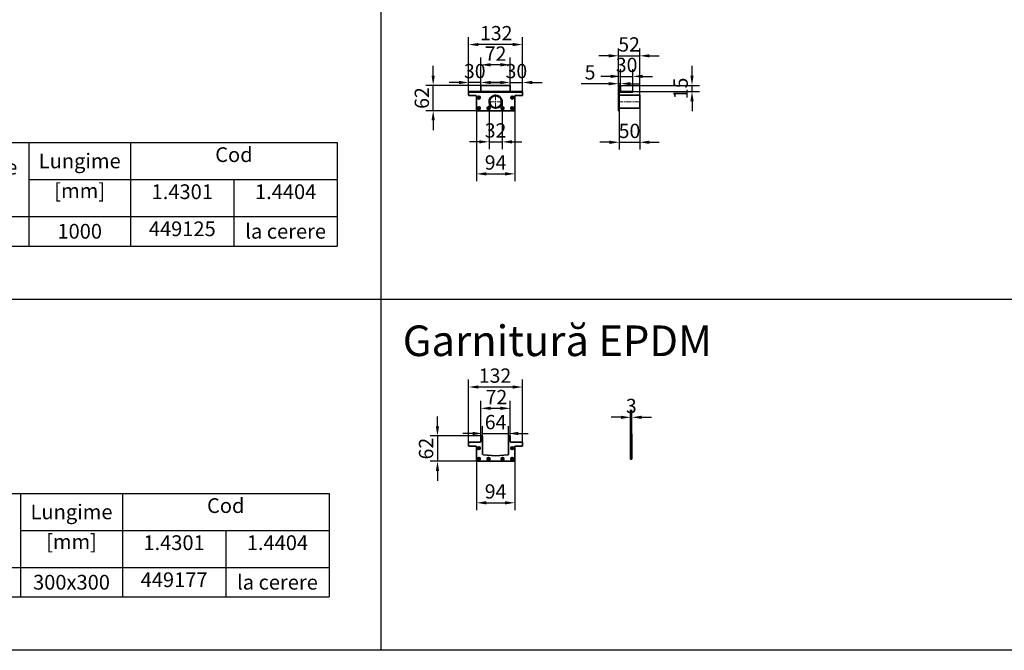
# Model space of a CAD drawing. Units: millimetres. Extents: x 242406 to 261805, y 16821 to 23693.
# Drawn here: x 257839 to 260252, y 18359 to 19904 of the extents above; entities that cross this region are included whole.
import ezdxf

# ---------------------------------------------------------------- set-up
doc = ezdxf.new("R2010")
doc.units = ezdxf.units.MM
doc.header["$LTSCALE"] = 2.5
doc.linetypes.add('CHAIN', pattern=[0.3543, 0.2362, -0.0295, 0.0591, -0.0295])
doc.linetypes.add('DASH_DOT', pattern=[0.182, 0.1181, -0.0295, 0.0049, -0.0295])
doc.layers.get('Defpoints').update_dxf_attribs({"color": 10})
doc.layers.add('Center Mark (ISO)', color=1, linetype='DASH_DOT', lineweight=9, true_color=0xff0000)
doc.layers.add('Centerline (ISO)', color=1, linetype='DASH_DOT', lineweight=9, true_color=0xff0000)
doc.layers.add('SICHTBAR', color=5, linetype='Continuous', lineweight=25)
doc.layers.add('Visible (ISO)', color=7, linetype='Continuous', lineweight=35)
doc.styles.get("Standard").update_dxf_attribs({"font": 'arial.ttf'})
doc.dimstyles.get("Standard").update_dxf_attribs({"dimscale": 10, "dimtxt": 3.5, "dimasz": 2.4, "dimexe": 1.8, "dimexo": 0, "dimgap": 1, "dimtad": 1, "dimdec": 0, "dimrnd": 0.01, "dimzin": 0, "dimdsep": 46, "dimtxsty": 'Standard', "dimcen": 3, "dimclrd": 256, "dimclre": 256, "dimclrt": 256, "dimadec": 0, "dimazin": 0, "dimtfac": 1, "dimtdec": 0, "dimtix": 1, "dimtmove": 0, "dimatfit": 0, "dimfxl": 1, "dimtolj": 1, "dimtzin": 0, "dimarcsym": 0})

# ---------------------------------------------------------------- blocks, each defined once
blk = doc.blocks.new('*T947')
at = {"layer": 'SICHTBAR', "color": 0, "linetype": 'ByBlock', "lineweight": -2, "transparency": 16777216}
for p, q in [((0, 0), (1005.1, 0)), ((0, 0), (0, -253.8)), ((249.3, 0), (249.3, -253.8)), ((498.5, 0), (498.5, -253.8)), ((1005.1, 0), (1005.1, -253.8)), ((249.3, -90.8), (1005.1, -90.8)), ((751.8, -90.8), (751.8, -253.8)), ((0, -181.6), (1005.1, -181.6)), ((0, -253.8), (1005.1, -253.8))]:
    blk.add_line(p, q, dxfattribs=at)
at = {"layer": 'SICHTBAR', "color": 0, "transparency": 16777216, "char_height": 36.08}
for s, insert, width, attachment_point in [('C{\\fArial|b0|i0|c238|p34;od}', (751.8, -12), 482.512, 2), ('{\\fArial|b0|i0|c238|p34;Clasă de sarcini}', (124.6, -90.8), 225.218, 5), ('L{\\fArial|b0|i0|c238|p34;ungime}', (373.9, -45.4), 225.218, 5), ('{\\fArial|b0|i0|c238|p34;[mm]}', (373.9, -100.4), 229.98, 2), ('1.4301', (625.2, -102.8), 229.229, 2), ('1.4{\\fArial|b0|i0|c238|p34;4}0{\\fArial|b0|i0|c238|p34;4}', (878.5, -102.8), 229.229, 2), ('{\\fArial|b0|i0|c238|p34;449125}', (625.2, -193.6), 229.229, 2), ('{\\fArial|b0|i0|c238|p34;L15}', (124.6, -217.7), 238.581, 5), ('{\\fArial|b0|i0|c238|p34;1000}', (373.9, -217.7), 238.581, 5), ('{\\fArial|b0|i0|c238|p34;la cerere}', (878.5, -217.7), 229.229, 5)]:
    blk.add_mtext(s, dxfattribs=dict(at, insert=insert, width=width, attachment_point=attachment_point))
blk = doc.blocks.new('*T1014')
at = {"layer": 'SICHTBAR', "color": 0, "linetype": 'ByBlock', "lineweight": -2, "transparency": 16777216}
for p, q in [((0, 0), (1005.1, 0)), ((0, 0), (0, -253.8)), ((249.3, 0), (249.3, -253.8)), ((498.5, 0), (498.5, -253.8)), ((1005.1, 0), (1005.1, -253.8)), ((249.3, -90.8), (1005.1, -90.8)), ((751.8, -90.8), (751.8, -253.8)), ((0, -181.6), (1005.1, -181.6)), ((0, -253.8), (1005.1, -253.8))]:
    blk.add_line(p, q, dxfattribs=at)
at = {"layer": 'SICHTBAR', "color": 0, "transparency": 16777216, "char_height": 36.08}
for s, insert, width, attachment_point in [('C{\\fArial|b0|i0|c238|p34;od}', (751.8, -12), 482.512, 2), ('{\\fArial|b0|i0|c238|p34;Clasă de sarcini}', (124.6, -90.8), 225.218, 5), ('L{\\fArial|b0|i0|c238|p34;ungime}', (373.9, -45.4), 225.218, 5), ('{\\fArial|b0|i0|c238|p34;[mm]}', (373.9, -100.4), 229.98, 2), ('1.4301', (625.2, -102.8), 229.229, 2), ('1.4{\\fArial|b0|i0|c238|p34;4}0{\\fArial|b0|i0|c238|p34;4}', (878.5, -102.8), 229.229, 2), ('{\\fArial|b0|i0|c238|p34;449177}', (625.2, -193.6), 229.229, 2), ('{\\fArial|b0|i0|c238|p34;L15}', (124.6, -217.7), 238.581, 5), ('{\\fArial|b0|i0|c238|p34;300x300}', (373.9, -217.7), 238.581, 5), ('{\\fArial|b0|i0|c238|p34;la cerere}', (878.5, -217.7), 229.229, 5)]:
    blk.add_mtext(s, dxfattribs=dict(at, insert=insert, width=width, attachment_point=attachment_point))
blk = doc.blocks.new('*D1021')
at = {"layer": 'Defpoints', "color": 0, "transparency": 16777216}
for p in [(259358.2, 19718.8), (259308.2, 19680.8), (259358.2, 19603.4)]:
    blk.add_point(p, dxfattribs=at)
at = {"layer": 'SICHTBAR', "lineweight": -2, "transparency": 16777216}
for p, q in [((259358.2, 19718.8), (259358.2, 19585.4)), ((259308.2, 19680.8), (259308.2, 19585.4)), ((259284.2, 19603.4), (259260.2, 19603.4)), ((259308.2, 19603.4), (259358.2, 19603.4)), ((259382.2, 19603.4), (259406.2, 19603.4))]:
    blk.add_line(p, q, dxfattribs=at)
at = {"layer": 'SICHTBAR', "transparency": 16777216}
for points in [[(259284.2, 19607.4), (259284.2, 19599.4), (259308.2, 19603.4)], [(259382.2, 19607.4), (259382.2, 19599.4), (259358.2, 19603.4)]]:
    blk.add_solid(points, dxfattribs=at)
at = {"layer": 'SICHTBAR', "transparency": 16777216, "insert": (259333.2, 19631.3), "char_height": 35, "attachment_point": 5}
blk.add_mtext('\\A1;50', dxfattribs=at)
blk = doc.blocks.new('*D1022')
at = {"layer": 'Defpoints', "color": 0, "transparency": 16777216}
for p in [(259358.2, 19815.2), (259306.2, 19740.3), (259358.2, 19718.8)]:
    blk.add_point(p, dxfattribs=at)
at = {"layer": 'SICHTBAR', "lineweight": -2, "transparency": 16777216}
for p, q in [((259306.2, 19740.3), (259306.2, 19833.2)), ((259358.2, 19718.8), (259358.2, 19833.2)), ((259282.2, 19815.2), (259258.2, 19815.2)), ((259306.2, 19815.2), (259358.2, 19815.2)), ((259382.2, 19815.2), (259406.2, 19815.2))]:
    blk.add_line(p, q, dxfattribs=at)
at = {"layer": 'SICHTBAR', "transparency": 16777216}
for points in [[(259282.2, 19819.2), (259282.2, 19811.2), (259306.2, 19815.2)], [(259382.2, 19819.2), (259382.2, 19811.2), (259358.2, 19815.2)]]:
    blk.add_solid(points, dxfattribs=at)
at = {"layer": 'SICHTBAR', "transparency": 16777216, "insert": (259332.2, 19843.1), "char_height": 35, "attachment_point": 5}
blk.add_mtext('\\A1;52', dxfattribs=at)
blk = doc.blocks.new('*D1023')
at = {"layer": 'Defpoints', "color": 0, "transparency": 16777216}
for p in [(258969.1, 19793.2), (258969.1, 19740.3), (259041.1, 19740.3)]:
    blk.add_point(p, dxfattribs=at)
at = {"layer": 'SICHTBAR', "lineweight": -2, "transparency": 16777216}
for p, q in [((258969.1, 19740.3), (258969.1, 19811.2)), ((259041.1, 19740.3), (259041.1, 19811.2)), ((259017.1, 19793.2), (258993.1, 19793.2))]:
    blk.add_line(p, q, dxfattribs=at)
at = {"layer": 'SICHTBAR', "transparency": 16777216}
for points in [[(258993.1, 19797.2), (258993.1, 19789.2), (258969.1, 19793.2)], [(259017.1, 19797.2), (259017.1, 19789.2), (259041.1, 19793.2)]]:
    blk.add_solid(points, dxfattribs=at)
at = {"layer": 'SICHTBAR', "transparency": 16777216, "insert": (259005.1, 19820.7), "char_height": 35, "attachment_point": 5}
blk.add_mtext('\\A1;72', dxfattribs=at)
blk = doc.blocks.new('*D1024')
at = {"layer": 'Defpoints', "color": 0, "transparency": 16777216}
for p in [(258939.1, 19842.8), (258939.1, 19726.8), (259071.1, 19726.8)]:
    blk.add_point(p, dxfattribs=at)
at = {"layer": 'SICHTBAR', "lineweight": -2, "transparency": 16777216}
for p, q in [((258939.1, 19726.8), (258939.1, 19860.8)), ((259071.1, 19726.8), (259071.1, 19860.8)), ((259047.1, 19842.8), (258963.1, 19842.8))]:
    blk.add_line(p, q, dxfattribs=at)
at = {"layer": 'SICHTBAR', "transparency": 16777216}
for points in [[(258963.1, 19846.8), (258963.1, 19838.8), (258939.1, 19842.8)], [(259047.1, 19846.8), (259047.1, 19838.8), (259071.1, 19842.8)]]:
    blk.add_solid(points, dxfattribs=at)
at = {"layer": 'SICHTBAR', "transparency": 16777216, "insert": (259006.7, 19870.7), "char_height": 35, "attachment_point": 5}
blk.add_mtext('\\A1;132', dxfattribs=at)
blk = doc.blocks.new('*D1025')
at = {"layer": 'Defpoints', "color": 0, "transparency": 16777216}
for p in [(258939.1, 19749.9), (258969.1, 19740.3), (258939.1, 19726.8)]:
    blk.add_point(p, dxfattribs=at)
at = {"layer": 'SICHTBAR', "lineweight": -2, "transparency": 16777216}
for p, q in [((258939.1, 19726.8), (258939.1, 19767.9)), ((258969.1, 19740.3), (258969.1, 19767.9)), ((258915.1, 19749.9), (258891.1, 19749.9)), ((258969.1, 19749.9), (258939.1, 19749.9)), ((258993.1, 19749.9), (259017.1, 19749.9))]:
    blk.add_line(p, q, dxfattribs=at)
at = {"layer": 'SICHTBAR', "transparency": 16777216}
for points in [[(258915.1, 19753.9), (258915.1, 19745.9), (258939.1, 19749.9)], [(258993.1, 19753.9), (258993.1, 19745.9), (258969.1, 19749.9)]]:
    blk.add_solid(points, dxfattribs=at)
at = {"layer": 'SICHTBAR', "transparency": 16777216, "insert": (258954.1, 19777.8), "char_height": 35, "attachment_point": 5}
blk.add_mtext('\\A1;30', dxfattribs=at)
blk = doc.blocks.new('*D1026')
at = {"layer": 'Defpoints', "color": 0, "transparency": 16777216}
for p in [(259041.1, 19740.3), (259071.1, 19749.9), (259071.1, 19726.8)]:
    blk.add_point(p, dxfattribs=at)
at = {"layer": 'SICHTBAR', "lineweight": -2, "transparency": 16777216}
for p, q in [((259041.1, 19740.3), (259041.1, 19767.9)), ((259071.1, 19726.8), (259071.1, 19767.9)), ((259017.1, 19749.9), (258993.1, 19749.9)), ((259041.1, 19749.9), (259071.1, 19749.9)), ((259095.1, 19749.9), (259119.1, 19749.9))]:
    blk.add_line(p, q, dxfattribs=at)
at = {"layer": 'SICHTBAR', "transparency": 16777216}
for points in [[(259017.1, 19753.9), (259017.1, 19745.9), (259041.1, 19749.9)], [(259095.1, 19753.9), (259095.1, 19745.9), (259071.1, 19749.9)]]:
    blk.add_solid(points, dxfattribs=at)
at = {"layer": 'SICHTBAR', "transparency": 16777216, "insert": (259056.1, 19777.8), "char_height": 35, "attachment_point": 5}
blk.add_mtext('\\A1;30', dxfattribs=at)
blk = doc.blocks.new('*D1027')
at = {"layer": 'Defpoints', "color": 0, "transparency": 16777216}
for p in [(258852.2, 19742.8), (258969.1, 19742.8), (258959.1, 19680.8)]:
    blk.add_point(p, dxfattribs=at)
at = {"layer": 'SICHTBAR', "lineweight": -2, "transparency": 16777216}
for p, q in [((258852.2, 19766.8), (258852.2, 19790.8)), ((258969.1, 19742.8), (258834.2, 19742.8)), ((258852.2, 19680.8), (258852.2, 19742.8)), ((258959.1, 19680.8), (258834.2, 19680.8)), ((258852.2, 19656.8), (258852.2, 19632.8))]:
    blk.add_line(p, q, dxfattribs=at)
at = {"layer": 'SICHTBAR', "transparency": 16777216}
for points in [[(258848.2, 19766.8), (258856.2, 19766.8), (258852.2, 19742.8)], [(258848.2, 19656.8), (258856.2, 19656.8), (258852.2, 19680.8)]]:
    blk.add_solid(points, dxfattribs=at)
at = {"layer": 'SICHTBAR', "transparency": 16777216, "insert": (258824.4, 19711.8), "char_height": 35, "attachment_point": 5, "rotation": 90}
blk.add_mtext('\\A1;62', dxfattribs=at)
blk = doc.blocks.new('*D1028')
at = {"layer": 'Defpoints', "color": 0, "transparency": 16777216}
for p in [(258958.1, 19681.8), (259052.1, 19681.8), (259052.1, 19526.1)]:
    blk.add_point(p, dxfattribs=at)
at = {"layer": 'SICHTBAR', "lineweight": -2, "transparency": 16777216}
for p, q in [((258958.1, 19681.8), (258958.1, 19508.1)), ((259052.1, 19681.8), (259052.1, 19508.1)), ((258982.1, 19526.1), (259028.1, 19526.1))]:
    blk.add_line(p, q, dxfattribs=at)
at = {"layer": 'SICHTBAR', "transparency": 16777216}
for points in [[(258982.1, 19530.1), (258982.1, 19522.1), (258958.1, 19526.1)], [(259028.1, 19530.1), (259028.1, 19522.1), (259052.1, 19526.1)]]:
    blk.add_solid(points, dxfattribs=at)
at = {"layer": 'SICHTBAR', "transparency": 16777216, "insert": (259005.1, 19553.9), "char_height": 35, "attachment_point": 5}
blk.add_mtext('\\A1;94', dxfattribs=at)
blk = doc.blocks.new('*D1030')
at = {"layer": 'Defpoints', "color": 0, "transparency": 16777216}
for p in [(259306.2, 19746.9), (259306.2, 19740.3), (259311.2, 19740.3)]:
    blk.add_point(p, dxfattribs=at)
at = {"layer": 'SICHTBAR', "lineweight": -2, "transparency": 16777216}
for p, q in [((259306.2, 19740.3), (259306.2, 19764.9)), ((259311.2, 19740.3), (259311.2, 19764.9)), ((259282.2, 19746.9), (259215, 19746.9)), ((259311.2, 19746.9), (259306.2, 19746.9)), ((259335.2, 19746.9), (259359.2, 19746.9))]:
    blk.add_line(p, q, dxfattribs=at)
at = {"layer": 'SICHTBAR', "transparency": 16777216}
for points in [[(259282.2, 19750.9), (259282.2, 19742.9), (259306.2, 19746.9)], [(259335.2, 19750.9), (259335.2, 19742.9), (259311.2, 19746.9)]]:
    blk.add_solid(points, dxfattribs=at)
at = {"layer": 'SICHTBAR', "transparency": 16777216, "insert": (259236.6, 19774.7), "char_height": 35, "attachment_point": 5}
blk.add_mtext('\\A1;5', dxfattribs=at)
blk = doc.blocks.new('*D1031')
at = {"layer": 'Defpoints', "color": 0, "transparency": 16777216}
for p in [(259341.2, 19764.9), (259311.2, 19740.3), (259341.2, 19727.8)]:
    blk.add_point(p, dxfattribs=at)
at = {"layer": 'SICHTBAR', "lineweight": -2, "transparency": 16777216}
for p, q in [((259287.2, 19764.9), (259263.2, 19764.9)), ((259311.2, 19740.3), (259311.2, 19782.9)), ((259311.2, 19764.9), (259341.2, 19764.9)), ((259341.2, 19727.8), (259341.2, 19782.9)), ((259365.2, 19764.9), (259389.2, 19764.9))]:
    blk.add_line(p, q, dxfattribs=at)
at = {"layer": 'SICHTBAR', "transparency": 16777216}
for points in [[(259287.2, 19768.9), (259287.2, 19760.9), (259311.2, 19764.9)], [(259365.2, 19768.9), (259365.2, 19760.9), (259341.2, 19764.9)]]:
    blk.add_solid(points, dxfattribs=at)
at = {"layer": 'SICHTBAR', "transparency": 16777216, "insert": (259326.2, 19792.8), "char_height": 35, "attachment_point": 5}
blk.add_mtext('\\A1;30', dxfattribs=at)
blk = doc.blocks.new('*D1032')
at = {"layer": 'Defpoints', "color": 0, "transparency": 16777216}
for p in [(259308.7, 19742.8), (259486.4, 19742.8), (259341.2, 19727.8)]:
    blk.add_point(p, dxfattribs=at)
at = {"layer": 'SICHTBAR', "lineweight": -2, "transparency": 16777216}
for p, q in [((259486.4, 19766.8), (259486.4, 19790.8)), ((259308.7, 19742.8), (259504.4, 19742.8)), ((259486.4, 19727.8), (259486.4, 19742.8)), ((259341.2, 19727.8), (259504.4, 19727.8)), ((259486.4, 19703.8), (259486.4, 19679.8))]:
    blk.add_line(p, q, dxfattribs=at)
at = {"layer": 'SICHTBAR', "transparency": 16777216}
for points in [[(259482.4, 19766.8), (259490.4, 19766.8), (259486.4, 19742.8)], [(259482.4, 19703.8), (259490.4, 19703.8), (259486.4, 19727.8)]]:
    blk.add_solid(points, dxfattribs=at)
at = {"layer": 'SICHTBAR', "transparency": 16777216, "insert": (259458.5, 19735.3), "char_height": 35, "attachment_point": 5, "rotation": 90}
blk.add_mtext('\\A1;15', dxfattribs=at)
blk = doc.blocks.new('*D1036')
at = {"layer": 'Defpoints', "color": 0, "transparency": 16777216}
for p in [(258973.1, 18882.2), (259037.1, 18890.3), (259037.1, 18882.2)]:
    blk.add_point(p, dxfattribs=at)
at = {"layer": 'SICHTBAR', "lineweight": -2, "transparency": 16777216}
for p, q in [((258973.1, 18882.2), (258973.1, 18908.3)), ((259037.1, 18882.2), (259037.1, 18908.3)), ((258949.1, 18890.3), (258925.1, 18890.3)), ((258973.1, 18890.3), (259037.1, 18890.3)), ((259061.1, 18890.3), (259085.1, 18890.3))]:
    blk.add_line(p, q, dxfattribs=at)
at = {"layer": 'SICHTBAR', "transparency": 16777216}
for points in [[(258949.1, 18894.3), (258949.1, 18886.3), (258973.1, 18890.3)], [(259061.1, 18894.3), (259061.1, 18886.3), (259037.1, 18890.3)]]:
    blk.add_solid(points, dxfattribs=at)
at = {"layer": 'SICHTBAR', "transparency": 16777216, "insert": (259005.1, 18918.2), "char_height": 35, "attachment_point": 5}
blk.add_mtext('\\A1;64', dxfattribs=at)
blk = doc.blocks.new('*D1037')
at = {"layer": 'Defpoints', "color": 0, "transparency": 16777216}
for p in [(259041.1, 18951.9), (258969.1, 18882.2), (259041.1, 18882.2)]:
    blk.add_point(p, dxfattribs=at)
at = {"layer": 'SICHTBAR', "lineweight": -2, "transparency": 16777216}
for p, q in [((258969.1, 18882.2), (258969.1, 18969.9)), ((259041.1, 18882.2), (259041.1, 18969.9)), ((258993.1, 18951.9), (259017.1, 18951.9))]:
    blk.add_line(p, q, dxfattribs=at)
at = {"layer": 'SICHTBAR', "transparency": 16777216}
for points in [[(258993.1, 18955.9), (258993.1, 18947.9), (258969.1, 18951.9)], [(259017.1, 18955.9), (259017.1, 18947.9), (259041.1, 18951.9)]]:
    blk.add_solid(points, dxfattribs=at)
at = {"layer": 'SICHTBAR', "transparency": 16777216, "insert": (259007.2, 18979.5), "char_height": 35, "attachment_point": 5}
blk.add_mtext('\\A1;72', dxfattribs=at)
blk = doc.blocks.new('*D1038')
at = {"layer": 'Defpoints', "color": 0, "transparency": 16777216}
for p in [(258939.1, 19004.1), (258939.1, 18868.2), (259071.1, 18868.2)]:
    blk.add_point(p, dxfattribs=at)
at = {"layer": 'SICHTBAR', "lineweight": -2, "transparency": 16777216}
for p, q in [((258939.1, 18868.2), (258939.1, 19022.1)), ((259071.1, 18868.2), (259071.1, 19022.1)), ((259047.1, 19004.1), (258963.1, 19004.1))]:
    blk.add_line(p, q, dxfattribs=at)
at = {"layer": 'SICHTBAR', "transparency": 16777216}
for points in [[(258963.1, 19008.1), (258963.1, 19000.1), (258939.1, 19004.1)], [(259047.1, 19008.1), (259047.1, 19000.1), (259071.1, 19004.1)]]:
    blk.add_solid(points, dxfattribs=at)
at = {"layer": 'SICHTBAR', "transparency": 16777216, "insert": (259003.7, 19032), "char_height": 35, "attachment_point": 5}
blk.add_mtext('\\A1;132', dxfattribs=at)
blk = doc.blocks.new('*D1039')
at = {"layer": 'Defpoints', "color": 0, "transparency": 16777216}
for p in [(259339.1, 18929.9), (259336.1, 18887.5), (259339.1, 18887.5)]:
    blk.add_point(p, dxfattribs=at)
at = {"layer": 'SICHTBAR', "lineweight": -2, "transparency": 16777216}
for p, q in [((259336.1, 18887.5), (259336.1, 18947.9)), ((259339.1, 18887.5), (259339.1, 18947.9)), ((259312.1, 18929.9), (259288.1, 18929.9)), ((259336.1, 18929.9), (259339.1, 18929.9)), ((259363.1, 18929.9), (259387.1, 18929.9))]:
    blk.add_line(p, q, dxfattribs=at)
at = {"layer": 'SICHTBAR', "transparency": 16777216}
for points in [[(259312.1, 18933.9), (259312.1, 18925.9), (259336.1, 18929.9)], [(259363.1, 18933.9), (259363.1, 18925.9), (259339.1, 18929.9)]]:
    blk.add_solid(points, dxfattribs=at)
at = {"layer": 'SICHTBAR', "transparency": 16777216, "insert": (259337.6, 18957.7), "char_height": 35, "attachment_point": 5}
blk.add_mtext('\\A1;3', dxfattribs=at)
blk = doc.blocks.new('*D1040')
at = {"layer": 'Defpoints', "color": 0, "transparency": 16777216}
for p in [(258971.1, 18884.2), (258862.7, 18822.2), (258959.1, 18822.2)]:
    blk.add_point(p, dxfattribs=at)
at = {"layer": 'SICHTBAR', "lineweight": -2, "transparency": 16777216}
for p, q in [((258862.7, 18908.2), (258862.7, 18932.2)), ((258971.1, 18884.2), (258844.7, 18884.2)), ((258862.7, 18884.2), (258862.7, 18822.2)), ((258959.1, 18822.2), (258844.7, 18822.2)), ((258862.7, 18798.2), (258862.7, 18774.2))]:
    blk.add_line(p, q, dxfattribs=at)
at = {"layer": 'SICHTBAR', "transparency": 16777216}
for points in [[(258858.7, 18908.2), (258866.7, 18908.2), (258862.7, 18884.2)], [(258858.7, 18798.2), (258866.7, 18798.2), (258862.7, 18822.2)]]:
    blk.add_solid(points, dxfattribs=at)
at = {"layer": 'SICHTBAR', "transparency": 16777216, "insert": (258834.8, 18853.2), "char_height": 35, "attachment_point": 5, "rotation": 90}
blk.add_mtext('\\A1;62', dxfattribs=at)
blk = doc.blocks.new('*D1041')
at = {"layer": 'Defpoints', "color": 0, "transparency": 16777216}
for p in [(258958.1, 18823.2), (259052.1, 18823.2), (259052.1, 18720.5)]:
    blk.add_point(p, dxfattribs=at)
at = {"layer": 'SICHTBAR', "lineweight": -2, "transparency": 16777216}
for p, q in [((258958.1, 18823.2), (258958.1, 18702.5)), ((259052.1, 18823.2), (259052.1, 18702.5)), ((258982.1, 18720.5), (259028.1, 18720.5))]:
    blk.add_line(p, q, dxfattribs=at)
at = {"layer": 'SICHTBAR', "transparency": 16777216}
for points in [[(258982.1, 18724.5), (258982.1, 18716.5), (258958.1, 18720.5)], [(259028.1, 18724.5), (259028.1, 18716.5), (259052.1, 18720.5)]]:
    blk.add_solid(points, dxfattribs=at)
at = {"layer": 'SICHTBAR', "transparency": 16777216, "insert": (259005.1, 18748.4), "char_height": 35, "attachment_point": 5}
blk.add_mtext('\\A1;94', dxfattribs=at)
blk = doc.blocks.new('*D1050')
at = {"layer": 'Defpoints', "color": 0, "transparency": 16777216}
for p in [(258989.1, 19702.8), (259021.1, 19702.8), (259021.1, 19604.5)]:
    blk.add_point(p, dxfattribs=at)
at = {"layer": 'SICHTBAR', "lineweight": -2, "transparency": 16777216}
for p, q in [((258989.1, 19702.8), (258989.1, 19586.5)), ((259021.1, 19702.8), (259021.1, 19586.5)), ((258965.1, 19604.5), (258941.1, 19604.5)), ((258989.1, 19604.5), (259021.1, 19604.5)), ((259045.1, 19604.5), (259069.1, 19604.5))]:
    blk.add_line(p, q, dxfattribs=at)
at = {"layer": 'SICHTBAR', "transparency": 16777216}
for points in [[(258965.1, 19608.5), (258965.1, 19600.5), (258989.1, 19604.5)], [(259045.1, 19608.5), (259045.1, 19600.5), (259021.1, 19604.5)]]:
    blk.add_solid(points, dxfattribs=at)
at = {"layer": 'SICHTBAR', "transparency": 16777216, "insert": (259005.1, 19632.4), "char_height": 35, "attachment_point": 5}
blk.add_mtext('\\A1;32', dxfattribs=at)

msp = doc.modelspace()

# ---------------------------------------------------------------- linework, layer by layer
at = {"layer": 'Center Mark (ISO)', "linetype": 'CHAIN', "ltscale": 23.990969}
for p, q in [((258969.3, 19712.8), (258958.9, 19712.8)), ((258964.1, 19717.9), (258964.1, 19707.6)), ((259005.1, 19720.4), (259005.1, 19685.1)), ((259051.3, 19712.8), (259040.9, 19712.8)), ((259046.1, 19717.9), (259046.1, 19707.6)), ((258964.1, 19691.9), (258964.1, 19681.6)), ((259022.8, 19702.8), (258987.4, 19702.8)), ((258988.1, 19691.9), (258988.1, 19681.6)), ((259022.1, 19691.9), (259022.1, 19681.6)), ((259046.1, 19691.9), (259046.1, 19681.6)), ((258969.3, 19686.8), (258958.9, 19686.8)), ((258993.3, 19686.8), (258982.9, 19686.8)), ((259027.3, 19686.8), (259016.9, 19686.8)), ((259051.3, 19686.8), (259040.9, 19686.8)), ((258968.8, 18854.2), (258959.3, 18854.2)), ((258964.1, 18859), (258964.1, 18849.5)), ((259050.8, 18854.2), (259041.3, 18854.2)), ((259046.1, 18859), (259046.1, 18849.5)), ((258968.8, 18828.2), (258959.3, 18828.2)), ((258964.1, 18833), (258964.1, 18823.5)), ((258992.8, 18828.2), (258983.3, 18828.2)), ((258988.1, 18833), (258988.1, 18823.5)), ((259026.8, 18828.2), (259017.3, 18828.2)), ((259022.1, 18833), (259022.1, 18823.5)), ((259050.8, 18828.2), (259041.3, 18828.2)), ((259046.1, 18833), (259046.1, 18823.5))]:
    msp.add_line(p, q, dxfattribs=at)
at = {"layer": 'Centerline (ISO)', "linetype": 'CHAIN', "ltscale": 23.990969}
msp.add_line((259359.8, 19702.8), (259304.5, 19702.8), dxfattribs=at)
at = {"layer": 'SICHTBAR', "color": 0}
for points in [[(258723.8, 21275.7), (258723.8, 18359.3)], [(261805.4, 19218.8), (249405.1, 19218.8)], [(261805.4, 18359.3), (249405.1, 18359.3)]]:
    msp.add_lwpolyline(points, dxfattribs=at)
at = {"layer": 'Visible (ISO)'}
for p, q in [((258969.1, 19740.3), (258969.1, 19742.8)), ((259041.1, 19742.8), (258969.1, 19742.8)), ((258969.1, 19740.3), (258969.1, 19729.8)), ((259041.1, 19742.8), (259041.1, 19740.3)), ((259041.1, 19729.8), (259041.1, 19740.3)), ((259306.2, 19729.3), (259306.2, 19740.3)), ((259308.2, 19729.3), (259308.2, 19740.3)), ((259309.2, 19729.8), (259309.2, 19740.3)), ((259311.2, 19740.3), (259311.2, 19729.8)), ((258939.1, 19727.8), (259071.1, 19727.8)), ((258939.1, 19727.8), (258939.1, 19725.8)), ((258939.1, 19725.8), (259071.1, 19725.8)), ((258939.1, 19718.8), (258939.1, 19725.8)), ((258957.1, 19717.8), (258940.1, 19717.8)), ((258958.1, 19681.8), (258958.1, 19716.8)), ((258969.1, 19729.8), (258969.1, 19727.8)), ((259041.1, 19729.8), (259041.1, 19727.8)), ((259052.1, 19716.8), (259052.1, 19681.8)), ((259070.1, 19717.8), (259053.1, 19717.8)), ((259071.1, 19727.8), (259071.1, 19725.8)), ((259071.1, 19725.8), (259071.1, 19718.8)), ((259306.2, 19729.3), (259306.2, 19727.8)), ((259306.2, 19726.8), (259306.2, 19727.8)), ((259308.2, 19727.8), (259306.2, 19727.8)), ((259306.2, 19718.8), (259306.2, 19726.8)), ((259306.2, 19717.8), (259306.2, 19718.8)), ((259306.2, 19717.8), (259306.2, 19716.8)), ((259306.2, 19717.8), (259308.2, 19717.8)), ((259306.2, 19681.8), (259306.2, 19716.8)), ((259308.2, 19727.8), (259308.2, 19729.3)), ((259308.2, 19727.8), (259308.2, 19726.8)), ((259308.2, 19718.8), (259308.2, 19726.8)), ((259308.2, 19718.8), (259358.2, 19718.8)), ((259308.2, 19718.8), (259308.2, 19717.8)), ((259308.2, 19716.8), (259308.2, 19717.8)), ((259308.2, 19681.8), (259308.2, 19716.8)), ((259308.3, 19725.8), (259308.3, 19727.8)), ((259308.3, 19727.8), (259341.2, 19727.8)), ((259308.3, 19725.8), (259341.2, 19725.8)), ((259341.2, 19727.8), (259341.2, 19725.8)), ((259358.2, 19686.8), (259358.2, 19718.8)), ((259006.7, 19688.3), (259006.9, 19686.9)), ((259006.7, 19688.3), (259006.9, 19686.9)), ((259051.1, 19680.8), (258959.1, 19680.8)), ((259306.2, 19680.8), (259306.2, 19681.8)), ((259306.2, 19680.8), (259308.2, 19680.8)), ((259308.2, 19686.8), (259358.2, 19686.8)), ((259308.2, 19681.8), (259308.2, 19680.8)), ((258939.1, 18860.2), (258939.1, 18868.2)), ((258940.1, 18869.2), (258967.6, 18869.2)), ((258969.1, 18870.7), (258969.1, 18882.2)), ((258973.1, 18882.2), (258973.1, 18839.9)), ((259037.1, 18839.9), (259037.1, 18882.2)), ((259041.1, 18882.2), (259041.1, 18870.7)), ((259042.6, 18869.2), (259070.1, 18869.2)), ((259071.1, 18868.2), (259071.1, 18860.2)), ((259336.1, 18887.5), (259336.1, 18889.5)), ((259336.1, 18889.5), (259339.1, 18889.5)), ((259336.1, 18887.5), (259336.1, 18876)), ((259336.1, 18876), (259336.1, 18874.5)), ((259336.1, 18873.5), (259336.1, 18874.5)), ((259339.1, 18874.5), (259336.1, 18874.5)), ((259336.1, 18873.5), (259336.1, 18865.5)), ((259339.1, 18889.5), (259339.1, 18887.5)), ((259339.1, 18876), (259339.1, 18887.5)), ((259339.1, 18874.5), (259339.1, 18876)), ((259339.1, 18874.5), (259339.1, 18873.5)), ((259339.1, 18865.5), (259339.1, 18873.5)), ((258957.1, 18859.2), (258940.1, 18859.2)), ((258958.1, 18823.2), (258958.1, 18858.2)), ((259052.1, 18858.2), (259052.1, 18823.2)), ((259070.1, 18859.2), (259053.1, 18859.2)), ((259336.1, 18864.5), (259336.1, 18865.5)), ((259336.1, 18864.5), (259336.1, 18863.5)), ((259336.1, 18864.5), (259339.1, 18864.5)), ((259336.1, 18863.5), (259336.1, 18828.5)), ((259339.1, 18865.5), (259339.1, 18864.5)), ((259339.1, 18863.5), (259339.1, 18864.5)), ((259339.1, 18828.5), (259339.1, 18863.5)), ((259051.1, 18822.2), (258959.1, 18822.2)), ((258974.5, 18838.4), (259005, 18835.8)), ((259005.2, 18835.8), (259035.7, 18838.4)), ((259336.1, 18827.5), (259336.1, 18828.5)), ((259336.1, 18827.5), (259339.1, 18827.5)), ((259339.1, 18828.5), (259339.1, 18827.5))]:
    msp.add_line(p, q, dxfattribs=at)
for centre in [(258964.1, 19712.8), (259046.1, 19712.8), (258964.1, 19686.8), (258988.1, 19686.8), (259022.1, 19686.8), (259046.1, 19686.8), (258964.1, 18854.2), (259046.1, 18854.2), (258964.1, 18828.2), (258988.1, 18828.2), (259022.1, 18828.2), (259046.1, 18828.2)]:
    msp.add_circle(centre, 3.5, dxfattribs=at)
for centre, radius, start, end in [((259308.7, 19740.3), 2.5, 0, 180), ((259308.7, 19740.3), 0.5, 0, 180), ((258940.1, 19718.8), 1, 180, 270), ((258957.1, 19716.8), 1, 0, 90), ((258967.6, 19729.3), 1.5, 270, 0), ((259005.1, 19702.8), 16, 276.4949, 276.3949), ((259005.1, 19702.8), 14.5, 276.4949, 276.3949), ((259042.6, 19729.3), 1.5, 180, 270), ((259053.1, 19716.8), 1, 90, 180), ((259070.1, 19718.8), 1, 270, 0), ((259313.2, 19729.8), 4, 180, 210), ((259313.2, 19729.8), 2, 180, 270), ((258959.1, 19681.8), 1, 180, 270), ((259005.1, 19702.8), 16, 276.3949, 276.4949), ((259051.1, 19681.8), 1, 270, 0), ((258940.1, 18868.2), 1, 90, 180), ((258967.6, 18870.7), 1.5, 270, 0), ((258971.1, 18882.2), 2, 0, 180), ((259039.1, 18882.2), 2, 0, 180), ((259042.6, 18870.7), 1.5, 180, 270), ((259070.1, 18868.2), 1, 0, 90), ((258940.1, 18860.2), 1, 180, 270), ((258957.1, 18858.2), 1, 0, 90), ((259053.1, 18858.2), 1, 90, 180), ((259070.1, 18860.2), 1, 270, 0), ((258959.1, 18823.2), 1, 180, 270), ((258974.6, 18839.9), 1.5, 180, 265), ((259005.1, 18837.3), 1.5, 265, 275), ((259035.6, 18839.9), 1.5, 275, 0), ((259051.1, 18823.2), 1, 270, 0)]:
    msp.add_arc(centre, radius, start, end, dxfattribs=at)

# ---------------------------------------------------------------- block references
for name, p in [('*T947', (257612.2, 19603.2)), ('*T1014', (257592.1, 18743.7))]:
    msp.add_blockref(name, p)

# ---------------------------------------------------------------- texts
at = {"layer": 'SICHTBAR', "insert": (258777.6, 19154.8), "char_height": 75, "attachment_point": 1}
msp.add_mtext_dynamic_manual_height_columns('\\pxa0.66667,sm1.07917;{\\fArial|b0|i0|c238|p34;\\C0;Garnitură EPDM}', width=3084.072, gutter_width=181.6, heights=[0], dxfattribs=at)

# ---------------------------------------------------------------- dimensions: what is measured, and where the dimension line sits
at = {"layer": 'SICHTBAR', "color": 1}
for base, p1, p2, angle, picture, middle in [((258939.1, 19842.8), (259071.1, 19726.8), (258939.1, 19726.8), 180, '*D1024', (259006.7, 19842.8)), ((259341.2, 19764.9), (259311.2, 19740.3), (259341.2, 19727.8), 180, '*D1031', (259326.2, 19764.9)), ((258852.2, 19742.8), (258959.1, 19680.8), (258969.1, 19742.8), 90, '*D1027', (258852.2, 19711.8)), ((259071.1, 19749.9), (259041.1, 19740.3), (259071.1, 19726.8), 180, '*D1026', (259056.1, 19749.9)), ((259486.4, 19742.8), (259341.2, 19727.8), (259308.7, 19742.8), 270, '*D1032', (259486.4, 19735.3)), ((259358.2, 19603.4), (259308.2, 19680.8), (259358.2, 19718.8), 180, '*D1021', (259333.2, 19603.4)), ((258939.1, 19004.1), (259071.1, 18868.2), (258939.1, 18868.2), 180, '*D1038', (259003.7, 19004.1)), ((259339.1, 18929.9), (259336.1, 18887.5), (259339.1, 18887.5), 180, '*D1039', (259337.6, 18929.9)), ((259037.1, 18890.3), (258973.1, 18882.2), (259037.1, 18882.2), 180, '*D1036', (259005.1, 18890.3)), ((258862.7, 18822.2), (258971.1, 18884.2), (258959.1, 18822.2), 90, '*D1040', (258862.7, 18853.2))]:
    dim = msp.add_linear_dim(base=base, p1=p1, p2=p2, angle=angle, dimstyle='Standard', dxfattribs=at)
    dim.commit()
    dim.dimension.update_dxf_attribs({"geometry": picture, "text_midpoint": middle, "dimtype": 160})
for base, p1, p2, picture, middle in [((259358.2, 19815.2), (259306.2, 19740.3), (259358.2, 19718.8), '*D1022', (259332.2, 19815.2)), ((258969.1, 19793.2), (259041.1, 19740.3), (258969.1, 19740.3), '*D1023', (259005.1, 19793.2)), ((258939.1, 19749.9), (258969.1, 19740.3), (258939.1, 19726.8), '*D1025', (258954.1, 19749.9)), ((259306.2, 19746.9), (259311.2, 19740.3), (259306.2, 19740.3), '*D1030', (259236.6, 19746.9)), ((259052.1, 19526.1), (258958.1, 19681.8), (259052.1, 19681.8), '*D1028', (259005.1, 19526.1)), ((259041.1, 18951.9), (258969.1, 18882.2), (259041.1, 18882.2), '*D1037', (259007.2, 18951.9)), ((259052.1, 18720.5), (258958.1, 18823.2), (259052.1, 18823.2), '*D1041', (259005.1, 18720.5))]:
    dim = msp.add_linear_dim(base=base, p1=p1, p2=p2, dimstyle='Standard', dxfattribs=at)
    dim.commit()
    dim.dimension.update_dxf_attribs({"geometry": picture, "text_midpoint": middle, "dimtype": 160})
dim = msp.add_linear_dim(base=(259021.1, 19604.5), p1=(258989.1, 19702.8), p2=(259021.1, 19702.8), dimstyle='Standard', dxfattribs=at)
dim.commit()
dim.dimension.update_dxf_attribs({"geometry": '*D1050', "text_midpoint": (259005.1, 19632.4)})

doc.saveas('drawing.dxf')
